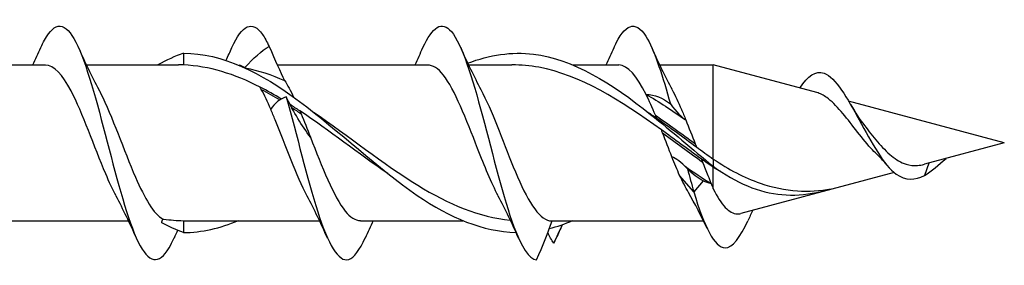
# Model space of a CAD drawing. Units: millimetres. Extents: x 617 to 1380, y 248 to 2690.
# Drawn here: x 914 to 940, y 2063 to 2069 of the extents above; entities that cross this region are included whole.
import ezdxf

# ---------------------------------------------------------------- set-up
doc = ezdxf.new("R2010")
doc.units = ezdxf.units.MM
doc.layers.add('SuP-Sichtbare-Kanten', color=7, linetype='Continuous', lineweight=25)
doc.layers.add('SuP-Sichtbare-tangentiale-Kanten', color=7, linetype='Continuous', lineweight=25)

msp = doc.modelspace()

# ---------------------------------------------------------------- linework, layer by layer
at = {"layer": 'SuP-Sichtbare-Kanten'}
for p, q in [((918.474, 2068.255), (918.474, 2067.952)), ((911.085, 2067.955), (914.935, 2067.955)), ((915.985, 2067.955), (918.346, 2067.955)), ((920.883, 2067.955), (924.735, 2067.955)), ((925.785, 2067.955), (926.899, 2067.955)), ((928.459, 2067.955), (929.635, 2067.955)), ((930.685, 2067.955), (932.06, 2067.955)), ((932.06, 2065.539), (932.06, 2067.955)), ((934.719, 2067.243), (932.06, 2067.955)), ((939.524, 2065.955), (935.532, 2067.025)), ((939.524, 2065.955), (937.474, 2065.406)), ((932.06, 2065.539), (932.06, 2065.353)), ((932.06, 2065.353), (932.06, 2065.326)), ((932.06, 2064.774), (932.06, 2065.326)), ((936.697, 2065.198), (932.764, 2064.144)), ((931.56, 2064.703), (931.196, 2065.12)), ((931.803, 2064.981), (931.56, 2064.703)), ((913.213, 2063.955), (917.063, 2063.955)), ((918.474, 2063.958), (918.474, 2063.655)), ((918.625, 2063.955), (921.963, 2063.955)), ((923.013, 2063.955), (925.64, 2063.955)), ((927.913, 2063.955), (931.807, 2063.955))]:
    msp.add_line(p, q, dxfattribs=at)
for points, knots in [([(914.816, 2068.396), (914.847, 2068.467), (914.879, 2068.532), (914.911, 2068.591), (915.179, 2069.084), (915.448, 2069.063), (915.716, 2068.537), (915.983, 2068.015), (916.25, 2067.012), (916.517, 2065.985), (916.782, 2064.963), (917.048, 2063.954), (917.314, 2063.412), (917.578, 2062.872), (917.843, 2062.815), (918.107, 2063.266), (918.149, 2063.337), (918.191, 2063.421), (918.233, 2063.516)], [54.357669, 54.357669, 54.357669, 54.357669, 54.479568, 54.479568, 54.479568, 55.512073, 55.512073, 55.512073, 56.538749, 56.538749, 56.538749, 57.560553, 57.560553, 57.560553, 58.578397, 58.578397, 58.578397, 58.739667, 58.739667, 58.739667, 58.739667]), ([(919.716, 2068.397), (919.977, 2068.979), (920.238, 2069.113), (920.499, 2068.737), (920.556, 2068.655), (920.613, 2068.551), (920.67, 2068.427)], [60.640854, 60.640854, 60.640854, 60.640854, 61.645099, 61.645099, 61.645099, 61.863931, 61.863931, 61.863931, 61.863931]), ([(924.616, 2068.396), (924.859, 2068.934), (925.102, 2069.098), (925.346, 2068.807), (925.612, 2068.489), (925.878, 2067.64), (926.144, 2066.645), (926.412, 2065.641), (926.68, 2064.524), (926.948, 2063.805), (927.142, 2063.285), (927.336, 2062.975), (927.53, 2062.956)], [66.924039, 66.924039, 66.924039, 66.924039, 67.860242, 67.860242, 67.860242, 68.883263, 68.883263, 68.883263, 69.914118, 69.914118, 69.914118, 70.66039, 70.66039, 70.66039, 70.66039]), ([(929.516, 2068.396), (929.535, 2068.44), (929.554, 2068.481), (929.574, 2068.519), (929.842, 2069.055), (930.11, 2069.09), (930.378, 2068.61), (930.572, 2068.262), (930.766, 2067.658), (930.96, 2066.955)], [73.207225, 73.207225, 73.207225, 73.207225, 73.281493, 73.281493, 73.281493, 74.312348, 74.312348, 74.312348, 75.05862, 75.05862, 75.05862, 75.05862]), ([(918.474, 2068.255), (919.466, 2068.255), (920.459, 2067.76), (921.451, 2067.018), (922.457, 2066.266), (923.463, 2065.296), (924.47, 2064.608), (925.314, 2064.032), (926.158, 2063.677), (927.002, 2063.658)], [0, 0, 0, 0, 1.090438, 1.090438, 1.090438, 2.196474, 2.196474, 2.196474, 3.124203, 3.124203, 3.124203, 3.124203]), ([(925.762, 2067.997), (926.326, 2068.211), (926.89, 2068.3), (927.453, 2068.23), (928.454, 2068.106), (929.454, 2067.485), (930.454, 2066.686), (930.99, 2066.258), (931.525, 2065.788), (932.06, 2065.353)], [2.670063, 2.670063, 2.670063, 2.670063, 3.289572, 3.289572, 3.289572, 4.389052, 4.389052, 4.389052, 4.977418, 4.977418, 4.977418, 4.977418]), ([(916.746, 2064.596), (916.658, 2064.759), (916.569, 2064.949), (916.481, 2065.157), (916.184, 2065.854), (915.888, 2066.723), (915.591, 2067.289), (915.372, 2067.707), (915.154, 2067.944), (914.935, 2067.95)], [-57.299646, -57.299646, -57.299646, -57.299646, -56.959383, -56.959383, -56.959383, -55.818481, -55.818481, -55.818481, -54.977871, -54.977871, -54.977871, -54.977871]), ([(926.546, 2064.596), (926.37, 2064.927), (926.194, 2065.358), (926.018, 2065.809), (925.724, 2066.559), (925.431, 2067.324), (925.138, 2067.695), (925.003, 2067.865), (924.869, 2067.948), (924.735, 2067.947)], [-69.866017, -69.866017, -69.866017, -69.866017, -69.188327, -69.188327, -69.188327, -68.059851, -68.059851, -68.059851, -67.544242, -67.544242, -67.544242, -67.544242]), ([(930.73, 2066.288), (929.683, 2067.045), (928.635, 2067.7), (927.588, 2067.892), (927.358, 2067.934), (927.128, 2067.954), (926.899, 2067.953)], [-4.490072, -4.490072, -4.490072, -4.490072, -3.338771, -3.338771, -3.338771, -3.086415, -3.086415, -3.086415, -3.086415]), ([(934.278, 2067.354), (934.486, 2067.678), (934.693, 2067.816), (934.901, 2067.74), (935.201, 2067.629), (935.5, 2067.1), (935.8, 2066.544), (936.118, 2065.954), (936.436, 2065.383), (936.754, 2065.154), (936.994, 2064.981), (937.234, 2064.991), (937.474, 2065.119)], [0.343415, 0.343415, 0.343415, 0.343415, 1.142082, 1.142082, 1.142082, 2.294684, 2.294684, 2.294684, 3.517901, 3.517901, 3.517901, 4.441958, 4.441958, 4.441958, 4.441958]), ([(916.303, 2067.32), (916.318, 2067.292), (916.333, 2067.262), (916.348, 2067.233), (916.647, 2066.643), (916.945, 2065.762), (917.244, 2065.075), (917.478, 2064.536), (917.712, 2064.129), (917.946, 2064.001)], [55.797689, 55.797689, 55.797689, 55.797689, 55.856043, 55.856043, 55.856043, 57.004505, 57.004505, 57.004505, 57.904644, 57.904644, 57.904644, 57.904644]), ([(926.103, 2067.32), (926.379, 2066.801), (926.655, 2066.017), (926.931, 2065.343), (927.225, 2064.626), (927.519, 2064.069), (927.812, 2063.972), (927.846, 2063.961), (927.88, 2063.955), (927.913, 2063.955)], [68.36406, 68.36406, 68.36406, 68.36406, 69.426502, 69.426502, 69.426502, 70.556281, 70.556281, 70.556281, 70.685835, 70.685835, 70.685835, 70.685835]), ([(931.003, 2067.316), (931.083, 2067.168), (931.162, 2066.999), (931.242, 2066.814), (931.28, 2066.726), (931.318, 2066.635), (931.356, 2066.542)], [74.6472454, 74.6472454, 74.6472454, 74.6472454, 74.9545112, 74.9545112, 74.9545112, 75.1006363, 75.1006363, 75.1006363, 75.1006363]), ([(936.261, 2065.659), (936.208, 2065.708), (936.156, 2065.761), (935.97, 2065.963), (935.842, 2066.125), (935.586, 2066.455), (935.462, 2066.617), (935.212, 2066.907), (935.091, 2067.029), (934.885, 2067.178), (934.801, 2067.221), (934.718, 2067.243)], [0.1541955, 0.1541955, 0.1541955, 0.1541955, 0.1780958, 0.1780958, 0.2397373, 0.2397373, 0.3032103, 0.3032103, 0.3687583, 0.3687583, 0.4157572, 0.4157572, 0.4157572, 0.4157572]), ([(921.109, 2067.135), (921.378, 2066.184), (921.647, 2065.023), (921.916, 2064.188), (922.182, 2063.361), (922.448, 2062.881), (922.714, 2062.966), (922.853, 2063.01), (922.993, 2063.209), (923.133, 2063.521)], [62.427733, 62.427733, 62.427733, 62.427733, 63.462012, 63.462012, 63.462012, 64.485033, 64.485033, 64.485033, 65.022852, 65.022852, 65.022852, 65.022852]), ([(921.646, 2064.591), (921.373, 2065.105), (921.1, 2065.877), (920.826, 2066.546), (920.788, 2066.64), (920.75, 2066.731), (920.712, 2066.818)], [-63.582831, -63.582831, -63.582831, -63.582831, -62.531842, -62.531842, -62.531842, -62.385716, -62.385716, -62.385716, -62.385716]), ([(921.809, 2066.742), (922.7, 2066.141), (923.59, 2065.416), (924.481, 2064.868), (925.273, 2064.381), (926.064, 2064.048), (926.856, 2063.972)], [1.22173, 1.22173, 1.22173, 1.22173, 2.20069, 2.20069, 2.20069, 3.070703, 3.070703, 3.070703, 3.070703]), ([(935.939, 2066.396), (936.048, 2066.26), (936.158, 2066.118), (936.389, 2065.847), (936.508, 2065.722), (936.753, 2065.522), (936.875, 2065.449), (937.1, 2065.379), (937.198, 2065.368), (937.357, 2065.38), (937.415, 2065.39), (937.474, 2065.406)], [0.3191621, 0.3191621, 0.3191621, 0.3191621, 0.3731665, 0.3731665, 0.4281829, 0.4281829, 0.4817193, 0.4817193, 0.5218706, 0.5218706, 0.5448, 0.5448, 0.5448, 0.5448]), ([(921.732, 2066.101), (922.028, 2065.342), (922.325, 2064.569), (922.621, 2064.203), (922.752, 2064.041), (922.883, 2063.962), (923.013, 2063.963)], [62.759087, 62.759087, 62.759087, 62.759087, 63.899796, 63.899796, 63.899796, 64.402649, 64.402649, 64.402649, 64.402649]), ([(932.06, 2065.539), (932.454, 2065.274), (932.851, 2065.063), (933.578, 2064.812), (933.896, 2064.746), (934.507, 2064.707), (934.795, 2064.724), (935.084, 2064.778)], [0, 0, 0, 0, 0.1506525, 0.1506525, 0.2665048, 0.2665048, 0.3691594, 0.3691594, 0.3691594, 0.3691594]), ([(932.06, 2065.353), (932.648, 2064.924), (933.529, 2064.557), (934.537, 2064.633), (934.957, 2064.739), (935.084, 2064.778)], [0, 0, 0, 0, 0.645766, 0.968649, 1.107839, 1.107839, 1.107839, 1.107839]), ([(931.56, 2064.703), (931.827, 2063.81), (932.094, 2063.272), (932.362, 2063.264), (932.557, 2063.259), (932.753, 2063.532), (932.949, 2063.959)], [0, 0, 0, 0, 1.027446, 1.027446, 1.027446, 1.780451, 1.780451, 1.780451, 1.780451]), ([(932.06, 2064.774), (932.162, 2064.572), (932.264, 2064.41), (932.47, 2064.191), (932.573, 2064.135), (932.707, 2064.133), (932.735, 2064.136), (932.764, 2064.144)], [0, 0, 0, 0, 0.0870024, 0.0870024, 0.1712726, 0.1712726, 0.1940937, 0.1940937, 0.1940937, 0.1940937]), ([(917.946, 2064.001), (917.954, 2064), (917.962, 2063.999), (918.137, 2063.977), (918.305, 2063.964), (918.474, 2063.958)], [0.03485982, 0.03485982, 0.03485982, 0.03485982, 0.03766499, 0.03766499, 0.09662107, 0.09662107, 0.09662107, 0.09662107])]:
    msp.add_open_spline(points, degree=3, knots=knots, dxfattribs=at)
for points in [[(914.613, 2067.955), (914.682, 2068.101), (914.749, 2068.249), (914.816, 2068.397)], [(915.783, 2068.397), (915.948, 2068.028), (916.12, 2067.663), (916.303, 2067.32)], [(918.474, 2068.255), (918.256, 2068.176), (918.038, 2068.074), (917.819, 2067.955)], [(919.568, 2068.073), (919.618, 2068.18), (919.667, 2068.288), (919.716, 2068.397)], [(920.048, 2067.883), (920.272, 2068.128), (920.474, 2068.311), (920.67, 2068.427)], [(920.67, 2068.427), (920.828, 2068.069), (920.965, 2067.78), (921.066, 2067.554)], [(924.413, 2067.955), (924.482, 2068.101), (924.549, 2068.248), (924.616, 2068.397)], [(925.583, 2068.397), (925.748, 2068.028), (925.92, 2067.663), (926.103, 2067.32)], [(929.313, 2067.955), (929.382, 2068.101), (929.449, 2068.249), (929.516, 2068.397)], [(930.483, 2068.397), (930.648, 2068.028), (930.82, 2067.663), (931.003, 2067.32)], [(918.474, 2067.952), (918.432, 2067.954), (918.389, 2067.955), (918.346, 2067.955)], [(920.44, 2067.384), (919.785, 2067.72), (919.13, 2067.926), (918.474, 2067.952)], [(920.038, 2067.888), (919.993, 2067.918), (919.947, 2067.937), (919.901, 2067.946)], [(920.054, 2067.881), (920.392, 2067.814), (920.729, 2067.702), (921.066, 2067.554)], [(930.337, 2067.199), (930.103, 2067.669), (929.869, 2067.945), (929.635, 2067.952)], [(920.984, 2067.078), (920.803, 2067.188), (920.621, 2067.291), (920.44, 2067.384)], [(921.109, 2067.135), (920.95, 2067.084), (920.813, 2066.965), (920.712, 2066.818)], [(921.732, 2066.101), (921.508, 2066.391), (921.305, 2066.742), (921.109, 2067.135)], [(930.337, 2067.199), (930.561, 2067.194), (930.764, 2067.111), (930.96, 2066.955)], [(930.337, 2067.199), (930.67, 2067.008), (931.004, 2066.788), (931.337, 2066.555)], [(921.459, 2066.775), (921.376, 2066.83), (921.293, 2066.884), (921.21, 2066.937)], [(923.715, 2065.169), (922.963, 2065.676), (922.211, 2066.272), (921.459, 2066.775)], [(930.384, 2066.742), (930.459, 2066.691), (930.534, 2066.64), (930.61, 2066.588)], [(930.96, 2066.955), (931.118, 2066.739), (931.255, 2066.61), (931.356, 2066.542)], [(935.586, 2066.933), (935.697, 2066.738), (935.815, 2066.553), (935.939, 2066.396)], [(930.61, 2066.588), (930.949, 2066.352), (931.289, 2066.101), (931.629, 2065.852)], [(931.749, 2065.546), (931.409, 2065.79), (931.07, 2066.043), (930.73, 2066.288)], [(931.629, 2065.852), (931.773, 2065.747), (931.916, 2065.642), (932.06, 2065.539)], [(931.196, 2065.12), (931.132, 2065.271), (931.067, 2065.43), (931.002, 2065.593)], [(931.399, 2065.288), (931.24, 2065.467), (931.103, 2065.559), (931.002, 2065.593)], [(932.06, 2065.326), (931.957, 2065.398), (931.853, 2065.472), (931.749, 2065.546)], [(936.485, 2065.417), (936.412, 2065.506), (936.337, 2065.588), (936.261, 2065.659)], [(937.474, 2065.119), (937.66, 2065.225), (937.845, 2065.39), (938.03, 2065.552)], [(931.337, 2065.355), (931.559, 2065.2), (931.782, 2065.05), (932.004, 2064.911)], [(931.399, 2065.288), (931.453, 2065.087), (931.507, 2064.891), (931.56, 2064.703)], [(931.803, 2064.981), (931.662, 2065.051), (931.529, 2065.155), (931.399, 2065.288)], [(932.253, 2065.218), (932.189, 2065.253), (932.124, 2065.289), (932.06, 2065.326)], [(931.425, 2064.683), (931.348, 2064.817), (931.273, 2064.963), (931.196, 2065.12)], [(932.004, 2064.911), (931.935, 2064.926), (931.868, 2064.95), (931.803, 2064.981)], [(932.004, 2064.911), (932.023, 2064.864), (932.042, 2064.819), (932.06, 2064.774)], [(917.266, 2063.514), (917.101, 2063.883), (916.929, 2064.248), (916.746, 2064.591)], [(922.166, 2063.514), (922.001, 2063.883), (921.829, 2064.248), (921.646, 2064.591)], [(927.066, 2063.514), (926.901, 2063.883), (926.729, 2064.248), (926.546, 2064.591)], [(931.903, 2063.758), (931.751, 2064.077), (931.592, 2064.391), (931.425, 2064.683)], [(933.075, 2064.227), (933.032, 2064.137), (932.99, 2064.046), (932.949, 2063.955)], [(917.916, 2063.904), (917.926, 2063.937), (917.936, 2063.969), (917.946, 2064.001)], [(918.474, 2063.655), (918.944, 2063.655), (919.414, 2063.767), (919.884, 2063.963)], [(918.474, 2063.958), (918.525, 2063.956), (918.575, 2063.956), (918.625, 2063.956)], [(923.335, 2063.955), (923.267, 2063.81), (923.199, 2063.662), (923.133, 2063.514)], [(927.53, 2062.956), (927.688, 2063.318), (927.825, 2063.657), (927.926, 2063.955)], [(927.855, 2063.756), (928.056, 2063.807), (928.258, 2063.876), (928.459, 2063.961)], [(918.474, 2063.655), (918.288, 2063.723), (918.102, 2063.808), (917.916, 2063.904)], [(918.323, 2063.714), (918.293, 2063.648), (918.263, 2063.581), (918.233, 2063.514)], [(928.186, 2063.852), (928.112, 2063.695), (928.04, 2063.537), (927.969, 2063.38)], [(928.187, 2063.852), (928.135, 2063.74), (928.084, 2063.628), (928.033, 2063.514)], [(927.969, 2063.38), (927.916, 2063.468), (927.864, 2063.559), (927.816, 2063.652)], [(927.969, 2063.38), (927.99, 2063.422), (928.012, 2063.467), (928.033, 2063.515)]]:
    msp.add_open_spline(points, degree=3, dxfattribs=at)
at = {"layer": 'SuP-Sichtbare-tangentiale-Kanten'}
msp.add_line((937.592, 2065.438), (937.474, 2065.119), dxfattribs=at)
for points in [[(921.066, 2067.554), (921.144, 2067.434), (921.221, 2067.291), (921.299, 2067.13)], [(920.471, 2067.327), (920.461, 2067.346), (920.45, 2067.365), (920.44, 2067.384)], [(920.712, 2066.818), (920.632, 2067.004), (920.552, 2067.176), (920.471, 2067.327)], [(920.471, 2067.327), (920.629, 2067.242), (920.787, 2067.151), (920.946, 2067.054)], [(930.578, 2066.663), (930.498, 2066.856), (930.418, 2067.037), (930.337, 2067.199)], [(921.251, 2066.86), (921.331, 2066.808), (921.411, 2066.755), (921.49, 2066.701)], [(921.459, 2066.775), (921.47, 2066.75), (921.48, 2066.726), (921.49, 2066.701)], [(921.49, 2066.701), (921.571, 2066.51), (921.651, 2066.306), (921.732, 2066.101)], [(930.61, 2066.588), (930.599, 2066.613), (930.589, 2066.638), (930.578, 2066.663)], [(930.578, 2066.663), (930.918, 2066.43), (931.258, 2066.181), (931.597, 2065.932)], [(931.356, 2066.542), (931.437, 2066.345), (931.517, 2066.138), (931.597, 2065.932)], [(930.761, 2066.209), (930.751, 2066.235), (930.74, 2066.262), (930.73, 2066.288)], [(931.002, 2065.593), (930.922, 2065.796), (930.842, 2066.004), (930.761, 2066.209)], [(930.761, 2066.209), (931.101, 2065.962), (931.441, 2065.709), (931.78, 2065.468)], [(931.597, 2065.932), (931.608, 2065.905), (931.618, 2065.879), (931.629, 2065.852)], [(931.749, 2065.546), (931.76, 2065.52), (931.77, 2065.494), (931.78, 2065.468)], [(931.78, 2065.468), (931.828, 2065.349), (931.876, 2065.232), (931.924, 2065.12)], [(931.924, 2065.12), (931.951, 2065.048), (931.978, 2064.979), (932.004, 2064.911)]]:
    msp.add_open_spline(points, degree=3, dxfattribs=at)

doc.saveas('drawing.dxf')
